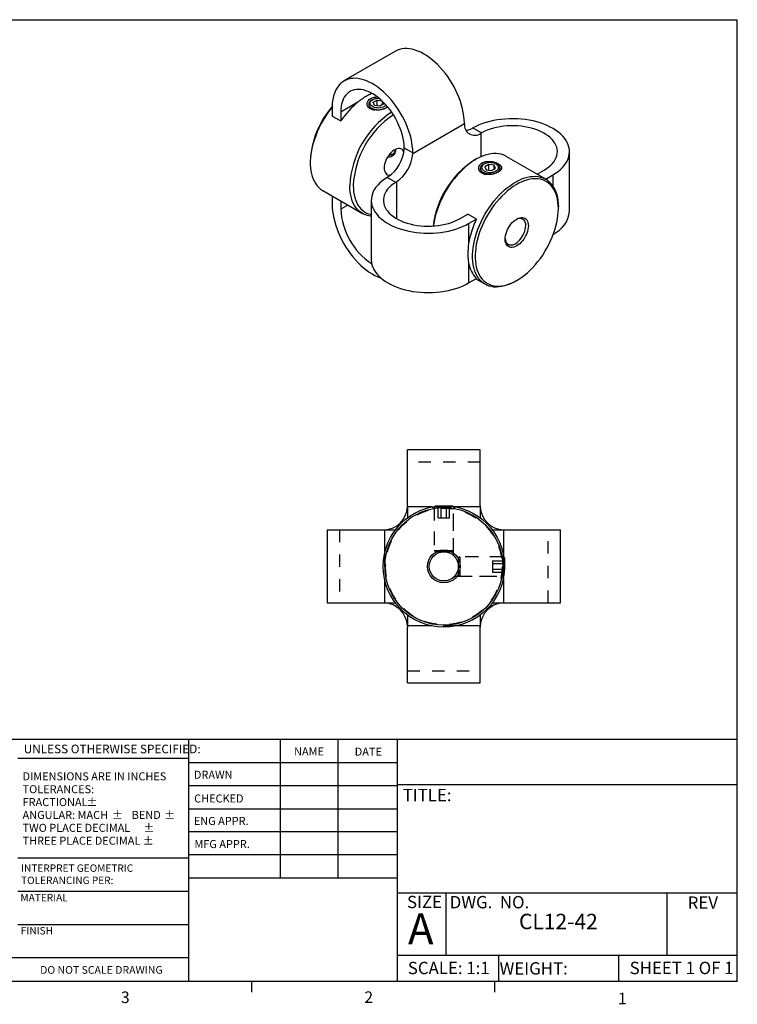
# Model space of a CAD drawing. Extents: x 0.3 to 10.6, y 0.2 to 8.2.
# Drawn here: x 4.8 to 10.6, y 0.2 to 8.2 of the extents above; entities that cross this region are included whole.
import ezdxf

# ---------------------------------------------------------------- set-up
doc = ezdxf.new("R2010")
doc.units = 0
doc.linetypes.add('HIDDEN', pattern=[0.075, 0.05, -0.025])
doc.layers.get('0').update_dxf_attribs({"linetype": 'CONTINUOUS'})
doc.styles.add('SLDTEXTSTYLE0', font='TXT', dxfattribs={"width": 0.75})
doc.styles.add('SLDTEXTSTYLE1', font='TXT', dxfattribs={"width": 0.6875})
doc.styles.add('SLDTEXTSTYLE2', font='TXT', dxfattribs={"width": 0.694444})

# ---------------------------------------------------------------- blocks, each defined once
blk = doc.blocks.new('SW_NOTE_0')
at = {"color": 0, "linetype": 'CONTINUOUS', "char_height": 0.06, "attachment_point": 1, "style": 'SLDTEXTSTYLE0'}
for s, insert in [('INTERPRET GEOMETRIC', (0, 0.0773)), ('TOLERANCING PER:', (0, -0.022))]:
    blk.add_mtext(s, dxfattribs=dict(at, insert=insert))
blk = doc.blocks.new('SW_NOTE_1')
at = {"color": 0, "linetype": 'CONTINUOUS', "char_height": 0.065, "attachment_point": 1, "style": 'SLDTEXTSTYLE0'}
for s, insert in [('DIMENSIONS ARE IN INCHES', (0, 0.0838)), ('TOLERANCES:', (0, -0.0206)), ('FRACTIONAL', (0, -0.125)), ('%%p', (0.5176, -0.125)), ('ANGULAR: MACH', (0, -0.2293)), ('%%p', (0.7234, -0.2293)), ('     BEND ', (0.7853, -0.2293)), ('%%p', (1.1478, -0.2293)), ('TWO PLACE DECIMAL    ', (0, -0.3337)), ('%%p', (0.9794, -0.3337)), ('THREE PLACE DECIMAL  ', (0, -0.4381)), ('%%p', (0.9738, -0.4381))]:
    blk.add_mtext(s, dxfattribs=dict(at, insert=insert))

msp = doc.modelspace()

# ---------------------------------------------------------------- linework, layer by layer
at = {"color": 7, "linetype": 'CONTINUOUS'}
for p, q in [((0.3299, 8.1921), (10.6299, 8.1921)), ((10.6299, 0.3921), (10.6299, 8.1921)), ((7.8587, 7.9362), (7.4412, 7.6951)), ((7.5545, 7.5237), (7.4149, 7.4431)), ((7.6424, 7.5073), (7.6424, 7.5032)), ((7.6725, 7.5435), (7.6655, 7.5394)), ((7.6772, 7.5222), (7.7094, 7.5408)), ((7.689, 7.4969), (7.6772, 7.5222)), ((7.7094, 7.5408), (7.7484, 7.5348)), ((7.7094, 7.4937), (7.7094, 7.5408)), ((7.7651, 7.5086), (7.7329, 7.4901)), ((7.7533, 7.5019), (7.7533, 7.5301)), ((7.7566, 7.5269), (7.7651, 7.5086)), ((7.3453, 7.4833), (7.3453, 7.411)), ((7.4149, 7.4431), (7.4149, 7.3708)), ((7.7329, 7.4901), (7.689, 7.4969)), ((7.3453, 7.411), (7.4149, 7.3708)), ((8.4173, 7.3468), (7.9994, 7.1055)), ((8.4868, 7.3145), (8.5564, 7.2743)), ((7.9299, 7.1539), (7.9995, 7.1137)), ((9.2695, 6.6395), (9.2695, 7.1217)), ((7.168, 7.0434), (7.168, 7.0311)), ((7.8113, 7.1019), (7.8117, 7.1016)), ((8.5107, 7.0596), (8.4968, 7.0515)), ((9.0771, 6.8991), (8.7568, 7.084)), ((8.5472, 6.985), (8.5472, 6.9809)), ((8.5773, 7.0212), (8.5702, 7.0171)), ((8.6142, 7.0185), (8.582, 6.9999)), ((8.582, 6.9999), (8.5938, 6.9746)), ((8.5938, 6.9746), (8.6377, 6.9678)), ((8.6581, 7.0117), (8.6142, 7.0185)), ((8.6142, 6.9714), (8.6142, 7.0185)), ((8.6377, 6.9678), (8.6698, 6.9863)), ((8.6698, 6.9863), (8.6581, 7.0117)), ((8.6581, 6.9795), (8.6581, 7.0117)), ((8.6816, 7.0171), (8.6745, 7.0212)), ((8.7047, 6.9784), (8.7047, 6.985)), ((9.0067, 6.9397), (9.0644, 6.973)), ((7.8604, 6.8725), (7.7908, 6.9127)), ((9.0763, 6.8995), (9.134, 6.9328)), ((7.27, 6.8058), (7.5903, 6.6209)), ((7.3453, 6.7623), (7.3453, 6.6957)), ((7.4149, 6.7221), (7.4149, 6.6555)), ((7.6622, 6.7279), (7.6622, 6.2457)), ((9.1791, 6.6615), (9.1791, 6.6738)), ((8.3823, 6.5793), (8.445, 6.6154)), ((8.5146, 6.5753), (8.445, 6.6154)), ((8.4519, 6.5391), (8.5146, 6.5753)), ((8.4519, 6.5391), (8.4519, 6.378)), ((8.4519, 6.218), (8.4519, 6.0569)), ((8.4519, 6.0569), (8.5146, 6.0931)), ((8.5096, 6.0902), (8.585, 6.0467)), ((8.8311, 6.0711), (8.8417, 6.0772)), ((8.5462, 4.7036), (7.9556, 4.7036)), ((7.9556, 4.2508), (7.9556, 4.7036)), ((8.5462, 4.2508), (8.5462, 4.7036)), ((8.1821, 4.2508), (8.1765, 4.2451)), ((8.1821, 4.2508), (8.3196, 4.2508)), ((8.3253, 4.2451), (8.3196, 4.2508)), ((7.306, 4.054), (7.306, 3.4634)), ((7.306, 4.054), (7.7686, 4.054)), ((7.7686, 4.054), (7.7686, 3.8566)), ((7.7686, 4.054), (7.8572, 4.054)), ((8.6446, 4.054), (8.7332, 4.054)), ((8.7332, 4.054), (8.7332, 3.8566)), ((8.7332, 4.054), (9.1958, 4.054)), ((9.1958, 3.4634), (9.1958, 4.054)), ((7.7686, 3.6607), (7.7686, 3.4634)), ((8.7332, 3.6607), (8.7332, 3.4634)), ((7.306, 3.4634), (7.7686, 3.4634)), ((7.7686, 3.4634), (7.8572, 3.4634)), ((8.6446, 3.4634), (8.7332, 3.4634)), ((8.7332, 3.4634), (9.1958, 3.4634)), ((7.9556, 2.8138), (7.9556, 3.2666)), ((8.5462, 2.8138), (8.5462, 3.2666)), ((7.9556, 2.8138), (8.5462, 2.8138)), ((2.821, 2.3564), (10.6299, 2.3564)), ((6.1796, 2.3564), (6.1796, 0.3921)), ((6.9236, 2.3564), (6.9236, 1.2314)), ((7.3922, 2.3564), (7.3922, 1.2314)), ((7.8712, 2.3564), (7.8712, 0.3921)), ((6.1796, 2.2021), (4.7982, 2.2021)), ((6.1796, 2.1689), (7.8712, 2.1689)), ((6.1796, 1.9814), (7.8712, 1.9814)), ((7.8712, 1.9893), (10.6299, 1.9893)), ((6.1796, 1.7939), (7.8712, 1.7939)), ((7.8712, 1.6064), (6.1796, 1.6064)), ((4.7982, 1.3958), (6.1796, 1.3958)), ((7.8712, 1.4189), (6.1796, 1.4189)), ((7.8712, 1.2314), (6.1796, 1.2314)), ((4.7982, 1.1258), (6.1796, 1.1258)), ((7.8712, 1.1119), (10.6299, 1.1119)), ((8.2668, 1.1119), (8.2668, 0.605)), ((10.058, 1.1119), (10.058, 0.605)), ((4.7982, 0.8558), (6.1796, 0.8558)), ((2.821, 0.5883), (6.1796, 0.5883)), ((7.8712, 0.605), (10.6299, 0.605)), ((8.6943, 0.605), (8.6943, 0.3921)), ((9.6663, 0.605), (9.6663, 0.3921)), ((10.6299, 0.3921), (0.3299, 0.3921)), ((6.6922, 0.3921), (6.6922, 0.3073)), ((8.6609, 0.3921), (8.6609, 0.3073))]:
    msp.add_line(p, q, dxfattribs=at)
at = {"color": 8, "linetype": 'CONTINUOUS'}
for p, q in [((8.5494, 7.2705), (8.5494, 7.0794)), ((7.8673, 6.8768), (7.8673, 6.5793)), ((9.134, 6.9328), (9.134, 6.8455)), ((7.4726, 6.6888), (7.4149, 6.6555)), ((8.153, 4.241), (7.9554, 4.241)), ((8.5464, 4.241), (8.3488, 4.241)), ((7.7686, 4.0542), (7.7686, 4.054)), ((8.7332, 4.0542), (8.7332, 4.054)), ((7.7686, 3.4634), (7.7686, 3.4632)), ((8.7332, 3.4634), (8.7332, 3.4632)), ((8.153, 3.2764), (7.9554, 3.2764)), ((8.5464, 3.2764), (8.3488, 3.2764))]:
    msp.add_line(p, q, dxfattribs=at)
at = {"color": 7, "linetype": 'HIDDEN'}
for p, q in [((8.5462, 4.6051), (7.9556, 4.6051)), ((8.5464, 4.241), (7.9554, 4.241)), ((7.9556, 4.2508), (7.9556, 4.241)), ((8.153, 4.241), (7.9556, 4.241)), ((7.9556, 4.241), (7.9556, 4.1524)), ((8.3488, 4.241), (8.153, 4.241)), ((8.1576, 4.2419), (8.1721, 4.2314)), ((8.1765, 4.2451), (8.1721, 4.2408)), ((8.3296, 4.2408), (8.1721, 4.2408)), ((8.1721, 4.2408), (8.1721, 3.8868)), ((8.2054, 4.1524), (8.2054, 4.2508)), ((8.2282, 4.1524), (8.2282, 4.2508)), ((8.2736, 4.1524), (8.2736, 4.2508)), ((8.2963, 4.1524), (8.2963, 4.2508)), ((8.3296, 4.2408), (8.3253, 4.2451)), ((8.3296, 4.2314), (8.3442, 4.2419)), ((8.3296, 3.8868), (8.3296, 4.2408)), ((8.5462, 4.241), (8.3488, 4.241)), ((8.5462, 4.2508), (8.5462, 4.241)), ((8.5462, 4.241), (8.5462, 4.1524)), ((8.1721, 4.2314), (8.1721, 3.8471)), ((8.2054, 4.1524), (8.2282, 4.1524)), ((8.2282, 4.1524), (8.2736, 4.1524)), ((8.2736, 4.1524), (8.2963, 4.1524)), ((8.3296, 3.8467), (8.3296, 4.2314)), ((7.4044, 4.054), (7.4044, 3.4634)), ((7.7686, 4.0542), (7.7686, 3.4632)), ((7.7686, 4.054), (7.7686, 3.8566)), ((7.7686, 4.054), (7.7686, 3.4634)), ((8.7332, 4.0542), (8.7332, 3.4632)), ((8.7332, 4.054), (8.7332, 3.8566)), ((8.7332, 4.054), (8.7332, 3.4634)), ((9.0973, 3.4634), (9.0973, 4.054)), ((8.1721, 3.8868), (8.2509, 3.8868)), ((8.1721, 3.8868), (8.1821, 3.8768)), ((8.2509, 3.8768), (8.1821, 3.8768)), ((8.2509, 3.8868), (8.3296, 3.8868)), ((8.3196, 3.8768), (8.2509, 3.8768)), ((8.3196, 3.8768), (8.3296, 3.8868)), ((8.7236, 3.8374), (8.3391, 3.8374)), ((8.379, 3.8374), (8.369, 3.8274)), ((8.379, 3.8374), (8.379, 3.7587)), ((8.733, 3.8374), (8.379, 3.8374)), ((8.7341, 3.852), (8.7236, 3.8374)), ((8.733, 3.6799), (8.733, 3.8374)), ((8.743, 3.8274), (8.733, 3.8374)), ((8.369, 3.7587), (8.369, 3.8274)), ((8.369, 3.6899), (8.369, 3.7587)), ((8.379, 3.7587), (8.379, 3.6799)), ((8.6446, 3.8041), (8.6446, 3.7814)), ((8.6446, 3.8041), (8.743, 3.8041)), ((8.6446, 3.7814), (8.743, 3.7814)), ((8.6446, 3.7814), (8.6446, 3.7359)), ((8.743, 3.8274), (8.743, 3.6899)), ((8.3393, 3.6799), (8.7236, 3.6799)), ((8.369, 3.6899), (8.379, 3.6799)), ((8.379, 3.6799), (8.733, 3.6799)), ((8.6446, 3.7359), (8.743, 3.7359)), ((8.6446, 3.7359), (8.6446, 3.7132)), ((8.6446, 3.7132), (8.743, 3.7132)), ((8.7236, 3.6799), (8.7341, 3.6654)), ((8.733, 3.6799), (8.743, 3.6899)), ((7.7686, 3.6607), (7.7686, 3.4634)), ((8.7332, 3.6607), (8.7332, 3.4634)), ((7.9556, 3.365), (7.9556, 3.2764)), ((8.5462, 3.365), (8.5462, 3.2764)), ((8.5464, 3.2764), (7.9554, 3.2764)), ((8.153, 3.2764), (7.9556, 3.2764)), ((7.9556, 3.2764), (7.9556, 3.2666)), ((8.3488, 3.2764), (8.153, 3.2764)), ((8.5462, 3.2764), (8.3488, 3.2764)), ((8.5462, 3.2764), (8.5462, 3.2666)), ((7.9556, 2.9122), (8.5462, 2.9122))]:
    msp.add_line(p, q, dxfattribs=at)
at = {"color": 7, "linetype": 'CONTINUOUS'}
for points in [[(8.4171, 7.3548), (8.4157, 7.3823), (8.4128, 7.4105), (8.4082, 7.4394), (8.402, 7.4688), (8.3943, 7.4985), (8.385, 7.5284), (8.3743, 7.5584), (8.3621, 7.5882), (8.3485, 7.6177), (8.3337, 7.6469), (8.3176, 7.6755), (8.3004, 7.7034), (8.2821, 7.7304), (8.2629, 7.7564), (8.2427, 7.7814), (8.2219, 7.8051), (8.2003, 7.8275), (8.1782, 7.8484), (8.1557, 7.8677), (8.1328, 7.8853), (8.1097, 7.9012), (8.0865, 7.9152), (8.0634, 7.9274), (8.0403, 7.9376), (8.0176, 7.9457), (7.9951, 7.9518), (7.9732, 7.9558), (7.9518, 7.9577), (7.9312, 7.9574), (7.9113, 7.9551), (7.8924, 7.9506), (7.8744, 7.944), (7.8587, 7.9362)], [(7.9995, 7.1137), (7.9982, 7.1412), (7.9952, 7.1695), (7.9906, 7.1984), (7.9845, 7.2278), (7.9767, 7.2575), (7.9674, 7.2874), (7.9567, 7.3173), (7.9445, 7.3471), (7.9309, 7.3767), (7.9161, 7.4058), (7.9, 7.4344), (7.8828, 7.4623), (7.8645, 7.4893), (7.8453, 7.5154), (7.8252, 7.5403), (7.8043, 7.564), (7.7827, 7.5864), (7.7606, 7.6073), (7.7381, 7.6266), (7.7152, 7.6442), (7.6921, 7.6601), (7.669, 7.6742), (7.6458, 7.6863), (7.6228, 7.6965), (7.6, 7.7046), (7.5776, 7.7107), (7.5556, 7.7147), (7.5343, 7.7166), (7.5136, 7.7164), (7.4937, 7.714), (7.4748, 7.7095), (7.4568, 7.703), (7.4399, 7.6944), (7.4242, 7.6837), (7.4097, 7.6712), (7.3966, 7.6567), (7.3848, 7.6404), (7.3745, 7.6224), (7.3657, 7.6027), (7.3584, 7.5815), (7.3527, 7.5588), (7.3486, 7.5348), (7.3462, 7.5096), (7.3453, 7.4833)], [(7.9299, 7.1539), (7.9285, 7.1784), (7.9255, 7.2036), (7.9209, 7.2294), (7.9146, 7.2556), (7.9069, 7.2821), (7.8977, 7.3086), (7.887, 7.3351), (7.8749, 7.3613), (7.8616, 7.387), (7.8471, 7.4122), (7.8314, 7.4366), (7.8147, 7.4602), (7.7972, 7.4826), (7.7788, 7.5039), (7.7597, 7.5238), (7.7401, 7.5423), (7.7201, 7.5592), (7.6998, 7.5744), (7.6792, 7.5878), (7.6587, 7.5993), (7.6382, 7.6089), (7.618, 7.6165), (7.5981, 7.6221), (7.5786, 7.6255), (7.5598, 7.6269), (7.5417, 7.6261), (7.5244, 7.6232), (7.5081, 7.6183), (7.4928, 7.6112), (7.4786, 7.6021), (7.4657, 7.5911), (7.4541, 7.5782), (7.4439, 7.5635), (7.4352, 7.547), (7.428, 7.529), (7.4223, 7.5094), (7.4182, 7.4885), (7.4158, 7.4664), (7.4149, 7.4431)], [(7.7949, 7.4844), (7.7857, 7.4782), (7.7716, 7.4712), (7.7554, 7.4654), (7.738, 7.4611), (7.7201, 7.4585), (7.7023, 7.4581), (7.6849, 7.4598), (7.669, 7.4639), (7.6552, 7.4701), (7.6439, 7.4783), (7.6356, 7.4884), (7.6304, 7.4995), (7.6289, 7.5112), (7.6309, 7.5229), (7.6364, 7.5342), (7.6451, 7.5443), (7.6566, 7.5527), (7.6566, 7.5527)], [(7.6655, 7.5394), (7.661, 7.5366), (7.6532, 7.5303), (7.6475, 7.5233), (7.6439, 7.5159), (7.6424, 7.5082), (7.6433, 7.5005), (7.6464, 7.493), (7.6516, 7.486), (7.6589, 7.4795), (7.6679, 7.4738), (7.6785, 7.4691), (7.6903, 7.4655), (7.7029, 7.4631), (7.7161, 7.4619), (7.7295, 7.4621), (7.7426, 7.4635), (7.7551, 7.4663), (7.7666, 7.4702), (7.7768, 7.4751)], [(7.7698, 7.4874), (7.76, 7.4827), (7.7489, 7.4791), (7.7369, 7.4768), (7.7243, 7.4758), (7.7117, 7.4761), (7.6993, 7.4778), (7.6877, 7.4808), (7.6772, 7.4849), (7.6683, 7.4901), (7.6611, 7.4961), (7.656, 7.5028), (7.6531, 7.51), (7.6525, 7.5173), (7.6542, 7.5245), (7.6583, 7.5315), (7.6644, 7.5379), (7.6726, 7.5435), (7.6823, 7.5482), (7.6934, 7.5517), (7.7054, 7.5541), (7.718, 7.5551), (7.7252, 7.5551)], [(7.3453, 7.4837), (7.342, 7.4796), (7.3221, 7.4537), (7.303, 7.4268), (7.2849, 7.3991), (7.2679, 7.3705), (7.252, 7.3414), (7.2373, 7.3117), (7.2238, 7.2817), (7.2118, 7.2514), (7.201, 7.2211), (7.1918, 7.1908), (7.184, 7.1606), (7.1777, 7.1309), (7.173, 7.1015), (7.1698, 7.0728), (7.1682, 7.0448), (7.1682, 7.0177), (7.1698, 6.9915), (7.173, 6.9664), (7.1777, 6.9426), (7.184, 6.9201), (7.1918, 6.8989), (7.201, 6.8794), (7.2118, 6.8614), (7.2238, 6.8451), (7.2373, 6.8305), (7.252, 6.8179), (7.2679, 6.8071), (7.27, 6.8058)], [(7.7835, 7.4987), (7.7779, 7.493), (7.7698, 7.4874)], [(9.134, 6.9328), (9.1563, 6.9467), (9.1769, 6.9614), (9.1957, 6.977), (9.2125, 6.9932), (9.2272, 7.0102), (9.2398, 7.0276), (9.2503, 7.0456), (9.2585, 7.0639), (9.2645, 7.0825), (9.2681, 7.1013), (9.2695, 7.1203), (9.2685, 7.1392), (9.2652, 7.158), (9.2596, 7.1767), (9.2517, 7.1951), (9.2415, 7.2131), (9.2292, 7.2306), (9.2148, 7.2476), (9.1983, 7.264), (9.1799, 7.2796), (9.1595, 7.2945), (9.1374, 7.3085), (9.1137, 7.3215), (9.0884, 7.3336), (9.0617, 7.3446), (9.0337, 7.3544), (9.0045, 7.3631), (8.9744, 7.3706), (8.9434, 7.3768), (8.9118, 7.3818), (8.8796, 7.3854), (8.847, 7.3877), (8.8143, 7.3887), (8.7815, 7.3883), (8.7488, 7.3866), (8.7164, 7.3836), (8.6845, 7.3792), (8.6532, 7.3736), (8.6227, 7.3666), (8.5931, 7.3585), (8.5645, 7.3492), (8.5372, 7.3387), (8.5113, 7.3271), (8.4868, 7.3145)], [(9.0644, 6.973), (9.0841, 6.9854), (9.1021, 6.9986), (9.1181, 7.0125), (9.1322, 7.0272), (9.1442, 7.0425), (9.1541, 7.0583), (9.1618, 7.0745), (9.1671, 7.091), (9.1702, 7.1077), (9.171, 7.1245), (9.1695, 7.1412), (9.1656, 7.1579), (9.1595, 7.1743), (9.1511, 7.1903), (9.1405, 7.206), (9.1278, 7.2211), (9.113, 7.2355), (9.0963, 7.2493), (9.0778, 7.2622), (9.0575, 7.2742), (9.0356, 7.2853), (9.0123, 7.2953), (8.9876, 7.3042), (8.9618, 7.3119), (8.9351, 7.3185), (8.9075, 7.3237), (8.8792, 7.3277), (8.8505, 7.3304), (8.8215, 7.3317), (8.7924, 7.3317), (8.7635, 7.3304), (8.7348, 7.3277), (8.7065, 7.3238), (8.6789, 7.3185), (8.6521, 7.312), (8.6263, 7.3042), (8.6017, 7.2953), (8.5783, 7.2853), (8.5564, 7.2743)], [(7.9273, 7.1208), (7.924, 7.1269), (7.9178, 7.1348), (7.9103, 7.1408), (7.9016, 7.1448), (7.892, 7.1467), (7.8815, 7.1466), (7.8704, 7.1443), (7.859, 7.14), (7.8473, 7.1338), (7.8357, 7.1257), (7.8244, 7.1159), (7.8136, 7.1046), (7.8035, 7.0921), (7.7943, 7.0785), (7.7863, 7.0641), (7.7794, 7.0493), (7.7739, 7.0343), (7.7699, 7.0193), (7.7675, 7.0048), (7.7667, 6.9909)], [(7.8532, 7.1372), (7.8533, 7.1338), (7.8525, 7.1239), (7.85, 7.1154), (7.846, 7.1084), (7.8406, 7.1033), (7.834, 7.1001), (7.8263, 7.0991), (7.818, 7.1001), (7.8116, 7.1023)], [(8.7568, 7.084), (8.7505, 7.0874), (8.7329, 7.0953), (8.7144, 7.1012), (8.6948, 7.1051), (8.6745, 7.1069), (8.6534, 7.1066), (8.6316, 7.1044), (8.6093, 7.1), (8.5866, 7.0937), (8.5635, 7.0854), (8.5401, 7.0751), (8.5166, 7.0629), (8.4931, 7.0489), (8.4697, 7.0331), (8.4465, 7.0156), (8.4235, 6.9964), (8.401, 6.9757), (8.379, 6.9536), (8.3575, 6.9301), (8.3368, 6.9053), (8.3168, 6.8795), (8.2978, 6.8526), (8.2797, 6.8248), (8.2626, 6.7963), (8.2467, 6.7671), (8.232, 6.7374), (8.2186, 6.7074), (8.2065, 6.6771), (8.1958, 6.6468), (8.1865, 6.6165), (8.1787, 6.5864), (8.1725, 6.5566), (8.1677, 6.5273), (8.1667, 6.5191)], [(8.5773, 7.0212), (8.5692, 7.0156), (8.563, 7.0092), (8.559, 7.0022), (8.5573, 6.995), (8.5578, 6.9877), (8.5607, 6.9805), (8.5659, 6.9738), (8.573, 6.9678), (8.582, 6.9626), (8.5925, 6.9585), (8.6041, 6.9555), (8.6164, 6.9538), (8.6291, 6.9535), (8.6417, 6.9545), (8.6537, 6.9568), (8.6648, 6.9604), (8.6745, 6.9651), (8.6826, 6.9707), (8.6888, 6.9771), (8.6928, 6.984), (8.6946, 6.9913), (8.694, 6.9986), (8.6911, 7.0057), (8.686, 7.0124), (8.6788, 7.0185), (8.6698, 7.0237), (8.6594, 7.0278), (8.6478, 7.0308), (8.6354, 7.0324), (8.6227, 7.0328), (8.6102, 7.0318), (8.5982, 7.0294), (8.5871, 7.0259), (8.5773, 7.0212)], [(7.7667, 6.9909), (7.7675, 6.9779), (7.7699, 6.9662), (7.7739, 6.9558), (7.7794, 6.9471), (7.7863, 6.9402), (7.7943, 6.9352), (7.8035, 6.9322), (7.8136, 6.9313), (7.8179, 6.9315)], [(8.6816, 7.0171), (8.6882, 7.0128), (8.6955, 7.0063), (8.7007, 6.9992), (8.7038, 6.9917), (8.7046, 6.984), (8.7032, 6.9763), (8.6996, 6.9689), (8.6938, 6.962), (8.6861, 6.9557), (8.6767, 6.9502), (8.6658, 6.9458), (8.6537, 6.9424), (8.6409, 6.9403), (8.6276, 6.9395), (8.6143, 6.94), (8.6013, 6.9418), (8.589, 6.9448), (8.5778, 6.949), (8.5679, 6.9542), (8.5598, 6.9603), (8.5535, 6.9671), (8.5493, 6.9745), (8.5473, 6.9821), (8.5476, 6.9898), (8.5502, 6.9974), (8.5549, 7.0046), (8.5616, 7.0112), (8.5702, 7.0171), (8.5702, 7.0171)], [(7.7908, 6.9127), (7.769, 6.8986), (7.7489, 6.8836), (7.7308, 6.8678), (7.7146, 6.8514), (7.7005, 6.8343), (7.6885, 6.8166), (7.6787, 6.7986), (7.6712, 6.7802), (7.6659, 6.7615), (7.6629, 6.7426), (7.6623, 6.7237), (7.664, 6.7048), (7.668, 6.686), (7.6743, 6.6674), (7.6828, 6.6491), (7.6936, 6.6312), (7.7066, 6.6138), (7.7216, 6.597), (7.7387, 6.5809), (7.7577, 6.5654), (7.7786, 6.5508), (7.8012, 6.5371), (7.8255, 6.5243), (7.8512, 6.5126), (7.8783, 6.502), (7.9067, 6.4924), (7.9361, 6.4841), (7.9665, 6.477), (7.9977, 6.4712), (8.0296, 6.4666), (8.0619, 6.4634), (8.0945, 6.4615), (8.1273, 6.4609), (8.1601, 6.4617), (8.1926, 6.4638), (8.2249, 6.4672), (8.2567, 6.472), (8.2877, 6.478), (8.318, 6.4853), (8.3473, 6.4938), (8.3755, 6.5035), (8.4024, 6.5143), (8.4279, 6.5262), (8.4519, 6.5391)], [(7.8604, 6.8725), (7.8413, 6.8599), (7.824, 6.8464), (7.8086, 6.8322), (7.7952, 6.8173), (7.7839, 6.8018), (7.7748, 6.7859), (7.7679, 6.7696), (7.7632, 6.753), (7.7609, 6.7363), (7.7609, 6.7195), (7.7633, 6.7027), (7.7679, 6.6862), (7.7748, 6.6699), (7.784, 6.6539), (7.7953, 6.6385), (7.8087, 6.6236), (7.8241, 6.6094), (7.8415, 6.5959), (7.8606, 6.5833), (7.8814, 6.5715), (7.9038, 6.5608), (7.9276, 6.5512), (7.9527, 6.5427), (7.9788, 6.5353), (8.0059, 6.5292), (8.0337, 6.5244), (8.0622, 6.5208), (8.091, 6.5186), (8.12, 6.5177), (8.1491, 6.5182), (8.178, 6.52), (8.2066, 6.5231), (8.2346, 6.5275), (8.262, 6.5332), (8.2884, 6.5401), (8.3139, 6.5482), (8.3381, 6.5575), (8.361, 6.5679), (8.3823, 6.5793)], [(8.8311, 6.0711), (8.8134, 6.0614), (8.79, 6.0501), (8.7668, 6.0408), (8.7438, 6.0335), (8.7213, 6.0282), (8.6993, 6.0249), (8.6778, 6.0236), (8.6571, 6.0244), (8.6371, 6.0273), (8.6181, 6.0321), (8.6, 6.039), (8.5829, 6.0479), (8.567, 6.0587), (8.5523, 6.0714), (8.5389, 6.0859), (8.5268, 6.1022), (8.5161, 6.1202), (8.5068, 6.1398), (8.499, 6.1609), (8.4928, 6.1834), (8.488, 6.2073), (8.4849, 6.2324), (8.4833, 6.2585), (8.4833, 6.2857), (8.4849, 6.3137), (8.488, 6.3424), (8.4928, 6.3717), (8.499, 6.4015), (8.5068, 6.4316), (8.5161, 6.4619), (8.5268, 6.4922), (8.5389, 6.5225), (8.5523, 6.5525), (8.567, 6.5822), (8.5829, 6.6114), (8.6, 6.6399), (8.6181, 6.6677), (8.6371, 6.6946), (8.6571, 6.7204), (8.6778, 6.7452), (8.6993, 6.7687), (8.7213, 6.7908), (8.7438, 6.8115), (8.7668, 6.8307), (8.79, 6.8482), (8.8134, 6.864), (8.8369, 6.878), (8.8604, 6.8902), (8.8838, 6.9005), (8.9069, 6.9088), (8.9296, 6.9151), (8.9519, 6.9195), (8.9737, 6.9217), (8.9948, 6.922), (9.0151, 6.9201), (9.0347, 6.9163), (9.0532, 6.9104), (9.0708, 6.9025), (9.0873, 6.8927), (9.1026, 6.8809), (9.1167, 6.8673), (9.1294, 6.8519), (9.1409, 6.8347), (9.1509, 6.8159), (9.1594, 6.7956), (9.1664, 6.7737), (9.1719, 6.7505), (9.1759, 6.7261), (9.1783, 6.7004), (9.1791, 6.6738), (9.1791, 6.6738)], [(9.1791, 6.6615), (9.1782, 6.6879), (9.1758, 6.7133), (9.1718, 6.7375), (9.1663, 6.7604), (9.1591, 6.7819), (9.1505, 6.8019), (9.1404, 6.8203), (9.1289, 6.837), (9.116, 6.8519), (9.1018, 6.865), (9.0863, 6.8762), (9.0697, 6.8855), (9.052, 6.8928), (9.0333, 6.898), (9.0137, 6.9012), (8.9933, 6.9023), (8.9721, 6.9013), (8.9503, 6.8983), (8.9281, 6.8932), (8.9053, 6.8861), (8.8823, 6.877), (8.8591, 6.8659), (8.8358, 6.8529), (8.8126, 6.8381), (8.7895, 6.8215), (8.7666, 6.8032), (8.7441, 6.7833), (8.722, 6.762), (8.7006, 6.7392), (8.6798, 6.7151), (8.6597, 6.6898), (8.6406, 6.6634), (8.6223, 6.6362), (8.6052, 6.6081), (8.5891, 6.5793), (8.5743, 6.55), (8.5607, 6.5203), (8.5485, 6.4904), (8.5377, 6.4603), (8.5283, 6.4303), (8.5204, 6.4004), (8.5141, 6.3709), (8.5093, 6.3418), (8.5061, 6.3133), (8.5045, 6.2855), (8.5045, 6.2586), (8.5061, 6.2327), (8.5093, 6.208), (8.5141, 6.1844), (8.5204, 6.1622), (8.5283, 6.1414), (8.5377, 6.1222), (8.5485, 6.1047), (8.5607, 6.0888), (8.5743, 6.0748), (8.5891, 6.0626), (8.6052, 6.0524), (8.6223, 6.0441), (8.6406, 6.0378), (8.6597, 6.0336), (8.6798, 6.0315), (8.7006, 6.0314), (8.722, 6.0334), (8.7441, 6.0375), (8.7666, 6.0436), (8.7895, 6.0517), (8.8126, 6.0618), (8.8358, 6.0738), (8.8591, 6.0878), (8.8823, 6.1035), (8.9053, 6.1209), (8.9281, 6.14), (8.9503, 6.1607), (8.9721, 6.1828), (8.9933, 6.2062), (9.0137, 6.2309), (9.0333, 6.2568), (9.052, 6.2836), (9.0697, 6.3113), (9.0863, 6.3397), (9.1018, 6.3688), (9.116, 6.3983), (9.1289, 6.4281), (9.1404, 6.4581), (9.1505, 6.4882), (9.1591, 6.5182), (9.1663, 6.5479), (9.1718, 6.5772), (9.1758, 6.606), (9.1782, 6.6342), (9.1791, 6.6615)], [(7.6622, 6.5987), (7.6522, 6.5998), (7.6327, 6.6037), (7.6141, 6.6096), (7.5966, 6.6175), (7.5801, 6.6273), (7.5648, 6.6391), (7.5507, 6.6527), (7.5379, 6.6681), (7.5265, 6.6853), (7.5165, 6.7041), (7.508, 6.7244), (7.501, 6.7463), (7.4954, 6.7695), (7.4915, 6.7939), (7.4891, 6.8196), (7.4883, 6.8462)], [(7.5162, 6.8462), (7.517, 6.8201), (7.5193, 6.795), (7.5233, 6.771), (7.5288, 6.7484), (7.5359, 6.7271), (7.5444, 6.7073), (7.5544, 6.6891), (7.5658, 6.6725), (7.5786, 6.6577), (7.5927, 6.6447), (7.608, 6.6336), (7.6244, 6.6244), (7.6419, 6.6172), (7.6605, 6.6121), (7.6622, 6.6117)], [(7.3453, 6.6957), (7.3462, 6.6685), (7.3486, 6.6404), (7.3527, 6.6117), (7.3584, 6.5824), (7.3657, 6.5528), (7.3745, 6.5229), (7.3848, 6.493), (7.3966, 6.4631), (7.4097, 6.4335), (7.4242, 6.4042), (7.4399, 6.3754), (7.4568, 6.3473), (7.4748, 6.32), (7.4937, 6.2936), (7.5136, 6.2684), (7.5343, 6.2443), (7.5556, 6.2215), (7.5776, 6.2001), (7.6, 6.1803), (7.6228, 6.1622), (7.6458, 6.1458), (7.669, 6.1312), (7.6921, 6.1184), (7.7152, 6.1077), (7.7381, 6.0989), (7.7386, 6.0987)], [(8.9358, 6.5211), (8.935, 6.5064), (8.9326, 6.4911), (8.9286, 6.4753), (8.9232, 6.4595), (8.9163, 6.4437), (8.9082, 6.4283), (8.899, 6.4136), (8.8887, 6.3998), (8.8777, 6.3871), (8.866, 6.3758), (8.854, 6.3661), (8.8417, 6.3581), (8.8294, 6.3519), (8.8173, 6.3477), (8.8057, 6.3455), (8.7946, 6.3454), (8.7844, 6.3474), (8.7751, 6.3515), (8.767, 6.3575), (8.7602, 6.3653), (8.7547, 6.3749), (8.7508, 6.3861), (8.7484, 6.3987), (8.7475, 6.4124), (8.7484, 6.4271), (8.7508, 6.4424), (8.7547, 6.4581), (8.7602, 6.474), (8.767, 6.4898), (8.7751, 6.5052), (8.7844, 6.5199), (8.7946, 6.5337), (8.8057, 6.5464), (8.8173, 6.5577), (8.8294, 6.5674), (8.8417, 6.5754), (8.854, 6.5816), (8.866, 6.5858), (8.8777, 6.588), (8.8887, 6.588), (8.899, 6.586), (8.9082, 6.582), (8.9163, 6.576), (8.9232, 6.5681), (8.9286, 6.5585), (8.9326, 6.5474), (8.935, 6.5348), (8.9358, 6.5211)], [(8.7477, 6.4188), (8.7478, 6.418), (8.7494, 6.4057), (8.7526, 6.3946), (8.7573, 6.385), (8.7635, 6.3772), (8.771, 6.3712), (8.7796, 6.3672), (8.7893, 6.3652), (8.7998, 6.3654), (8.8109, 6.3676), (8.8223, 6.3719), (8.834, 6.3782), (8.8456, 6.3863), (8.8569, 6.396), (8.8677, 6.4073), (8.8778, 6.4199), (8.8869, 6.4335), (8.895, 6.4478), (8.9019, 6.4626), (8.9074, 6.4777), (8.9113, 6.4926), (8.9138, 6.5072), (8.9146, 6.5211)], [(7.6622, 6.2457), (7.6623, 6.2415), (7.664, 6.2226), (7.668, 6.2038), (7.6743, 6.1852), (7.6828, 6.1669), (7.6936, 6.149), (7.7066, 6.1316), (7.7216, 6.1148), (7.7387, 6.0986), (7.7577, 6.0832), (7.7786, 6.0686), (7.8012, 6.0549), (7.8255, 6.0421), (7.8512, 6.0304), (7.8783, 6.0198), (7.9067, 6.0102), (7.9361, 6.0019), (7.9665, 5.9948), (7.9977, 5.989), (8.0296, 5.9844), (8.0619, 5.9812), (8.0945, 5.9792), (8.1273, 5.9787), (8.1601, 5.9794), (8.1926, 5.9816), (8.2249, 5.985), (8.2567, 5.9897), (8.2877, 5.9958), (8.318, 6.0031), (8.3473, 6.0116), (8.3755, 6.0213), (8.4024, 6.0321), (8.4279, 6.044), (8.4519, 6.0569)]]:
    msp.add_lwpolyline(points, dxfattribs=at)
for radius in [0.4921, 0.4771, 0.1331, 0.1181]:
    msp.add_circle((8.2509, 3.7587), radius, dxfattribs=at)
at = {"color": 7, "linetype": 'HIDDEN'}
msp.add_circle((8.2509, 3.7587), 0.4724, dxfattribs=at)
at = {"color": 7, "linetype": 'CONTINUOUS'}
for centre, radius, start, end in [((8.0259, 6.9533), 0.74, 129.57317, 145.65247), ((7.9039, 7.0083), 0.7367, 139.30137, 177.27313), ((8.2456, 6.8114), 0.7581, 123.53323, 177.36892), ((7.7513, 7.5221), 0.0535, 298.5491, 320.55449), ((8.2422, 6.8133), 0.7267, 123.39277, 177.40465), ((8.5009, 7.3391), 0.084, 174.73085, 305.2584), ((8.4202, 7.4185), 0.1232, 274.30795, 298.91869), ((7.6245, 7.1695), 0.3062, 304.45207, 355.54793), ((7.8357, 7.1362), 0.0421, 235.29149, 283.21922), ((7.6941, 7.1293), 0.3062, 304.45201, 355.54799), ((8.8926, 6.4354), 0.7324, 122.71458, 173.44288), ((7.9756, 6.6814), 0.5612, 182.64568, 236.47453), ((9.0427, 6.6598), 0.2277, 294.9276, 354.86597), ((9.1817, 6.2549), 0.7401, 154.34767, 170.4257), ((8.8643, 6.5296), 0.051, 350.40613, 123.48735), ((8.6814, 6.2549), 0.2324, 189.11637, 224.12202), ((7.7588, 4.2508), 0.1969, 272.86598, 357.13402), ((8.743, 4.2508), 0.1969, 182.86598, 267.13402), ((7.7588, 3.2666), 0.1969, 2.86598, 87.13402), ((8.743, 3.2666), 0.1969, 92.86598, 177.13402)]:
    msp.add_arc(centre, radius, start, end, dxfattribs=at)
for points, knots in [([(7.6684, 7.594), (7.6671, 7.5935), (7.6563, 7.5893), (7.6355, 7.5784), (7.6059, 7.5613), (7.5787, 7.5428), (7.5617, 7.5294), (7.5545, 7.5237)], [0, 0, 0, 0, 0.034079, 0.287608, 0.54665, 0.807598, 1, 1, 1, 1]), ([(7.6566, 7.5527), (7.6612, 7.555), (7.6703, 7.5596), (7.6867, 7.5636), (7.7007, 7.5656), (7.7093, 7.5653), (7.7118, 7.5652)], [0, 0, 0, 0, 0.2913256, 0.5859794, 0.8791144, 1, 1, 1, 1]), ([(7.6424, 7.5032), (7.6424, 7.5032), (7.6417, 7.4991), (7.6441, 7.4913), (7.6492, 7.4812), (7.6567, 7.4733), (7.6652, 7.4673), (7.6749, 7.4626), (7.6825, 7.4607), (7.6864, 7.4597)], [0, 0, 0, 0, 0.000056, 0.21062, 0.398307, 0.563192, 0.705401, 0.847727, 1, 1, 1, 1]), ([(7.7963, 7.0805), (7.7963, 7.0805), (7.8014, 7.0784), (7.8145, 7.0802), (7.8301, 7.0849), (7.8426, 7.0933), (7.8529, 7.1036), (7.86, 7.1188), (7.8619, 7.1324), (7.8593, 7.1391), (7.8592, 7.1394)], [0, 0, 0, 0, 0.000485, 0.164973, 0.36308, 0.481985, 0.604497, 0.797751, 0.991618, 1, 1, 1, 1]), ([(8.5493, 7.0222), (8.561, 7.0307), (8.5752, 7.0372), (8.5914, 7.0414), (8.6089, 7.0434), (8.6269, 7.0431), (8.6449, 7.0408), (8.6623, 7.0366), (8.6783, 7.031), (8.6923, 7.0241), (8.7037, 7.0163), (8.712, 7.0079), (8.7172, 6.9991), (8.7188, 6.9901), (8.7168, 6.9811), (8.7113, 6.9722), (8.7026, 6.9637), (8.6909, 6.9557), (8.6767, 6.9487), (8.6604, 6.9429), (8.643, 6.9385), (8.6249, 6.9359), (8.6069, 6.9354), (8.5895, 6.9372), (8.5735, 6.9412), (8.5595, 6.9474), (8.5481, 6.9558), (8.5398, 6.9659), (8.5346, 6.9771), (8.5331, 6.9889), (8.535, 7.0008), (8.5406, 7.0121), (8.5493, 7.0222), (8.561, 7.0307), (8.5752, 7.0372)], [-0.09473, -0.063122, -0.03137, 0, 0.031386, 0.06313, 0.094711, 0.125892, 0.156903, 0.188088, 0.219225, 0.249911, 0.280581, 0.311798, 0.343016, 0.37409, 0.405259, 0.43682, 0.468535, 0.500004, 0.531447, 0.563209, 0.594753, 0.625958, 0.65699, 0.688221, 0.719364, 0.750071, 0.780712, 0.811905, 0.843077, 0.874123, 0.90527, 0.936878, 0.96863, 1, 1.031386, 1.06313, 1.094711]), ([(8.5472, 6.9809), (8.5472, 6.9809), (8.5465, 6.9768), (8.5488, 6.969), (8.554, 6.9589), (8.5614, 6.951), (8.57, 6.9449), (8.5797, 6.9403), (8.5873, 6.9384), (8.5912, 6.9374)], [0, 0, 0, 0, 0.000056, 0.21062, 0.398307, 0.563192, 0.705401, 0.847727, 1, 1, 1, 1]), ([(8.5702, 7.0165), (8.5674, 7.0147), (8.5614, 7.0109), (8.5573, 7.0059), (8.5551, 7.0033)], [0, 0, 0, 0, 0.479571, 1, 1, 1, 1]), ([(8.4519, 6.378), (8.4473, 6.3488), (8.4449, 6.3209), (8.4449, 6.2809), (8.4455, 6.2678), (8.4478, 6.2424), (8.4496, 6.2299), (8.4519, 6.218)], [0, 0, 0, 0, 0.5, 0.5, 0.75, 0.75, 1, 1, 1, 1])]:
    msp.add_open_spline(points, degree=3, knots=knots, dxfattribs=at)
for points in [[(8.4173, 7.3468), (8.4172, 7.3494), (8.4171, 7.3521), (8.4171, 7.3548)], [(8.4798, 7.3107), (8.4821, 7.3119), (8.4844, 7.3132), (8.4868, 7.3145)], [(8.5564, 7.2743), (8.554, 7.273), (8.5517, 7.2717), (8.5494, 7.2705)], [(7.9298, 7.1457), (7.9299, 7.1485), (7.9299, 7.1512), (7.9299, 7.1539)], [(7.9995, 7.1137), (7.9995, 7.111), (7.9995, 7.1083), (7.9994, 7.1055)], [(7.7908, 6.9127), (7.7931, 6.9141), (7.7954, 6.9155), (7.7977, 6.917)], [(7.8673, 6.8768), (7.865, 6.8753), (7.8627, 6.8739), (7.8604, 6.8725)], [(7.9556, 4.2508), (7.9556, 4.2475), (7.9555, 4.2442), (7.9554, 4.241)], [(8.5464, 4.241), (8.5462, 4.2442), (8.5462, 4.2475), (8.5462, 4.2508)], [(7.9554, 3.2764), (7.9555, 3.2731), (7.9556, 3.2698), (7.9556, 3.2666)], [(8.5462, 3.2666), (8.5462, 3.2698), (8.5462, 3.2731), (8.5464, 3.2764)]]:
    msp.add_open_spline(points, degree=3, dxfattribs=at)
at = {"color": 7, "linetype": 'HIDDEN'}
for points, knots in [([(8.1721, 4.2314), (8.1721, 4.2314), (8.1718, 4.2313), (8.173, 4.2317), (8.1764, 4.2325), (8.1836, 4.2338), (8.1946, 4.2358), (8.2086, 4.2377), (8.2235, 4.239), (8.2376, 4.2399), (8.2509, 4.2402), (8.2641, 4.2399), (8.2783, 4.2391), (8.2931, 4.2377), (8.3071, 4.2358), (8.3181, 4.2339), (8.3254, 4.2325), (8.3287, 4.2317), (8.33, 4.2313), (8.3296, 4.2314), (8.3296, 4.2314)], [0, 0, 0, 0, 0.000039, 0.050435, 0.10886, 0.175356, 0.249951, 0.324096, 0.390466, 0.449088, 0.500008, 0.550879, 0.609472, 0.675833, 0.74999, 0.8246, 0.891106, 0.949535, 0.999931, 1, 1, 1, 1]), ([(8.3066, 4.2358), (8.3066, 4.2358), (8.3028, 4.2364), (8.2929, 4.2377), (8.2783, 4.239), (8.2641, 4.2399), (8.2551, 4.2401), (8.2509, 4.2401)], [0, 0, 0, 0, 0.000127, 0.296622, 0.562014, 0.796412, 1, 1, 1, 1]), ([(8.7236, 3.8374), (8.7236, 3.8374), (8.7235, 3.8377), (8.7239, 3.8365), (8.7247, 3.8332), (8.7261, 3.8259), (8.728, 3.8149), (8.7299, 3.8009), (8.7313, 3.7861), (8.7321, 3.7719), (8.7324, 3.7587), (8.7321, 3.7454), (8.7313, 3.7313), (8.7299, 3.7164), (8.728, 3.7025), (8.7261, 3.6914), (8.7247, 3.6842), (8.7239, 3.6808), (8.7235, 3.6796), (8.7236, 3.6799), (8.7236, 3.6799)], [0, 0, 0, 0, 0.000039, 0.050435, 0.10886, 0.175356, 0.249951, 0.324096, 0.390466, 0.449088, 0.500008, 0.550879, 0.609472, 0.675833, 0.74999, 0.8246, 0.891106, 0.949535, 0.999931, 1, 1, 1, 1]), ([(8.728, 3.703), (8.728, 3.703), (8.7286, 3.7068), (8.7299, 3.7167), (8.7312, 3.7313), (8.7321, 3.7454), (8.7323, 3.7545), (8.7323, 3.7587)], [0, 0, 0, 0, 0.0001273, 0.2966224, 0.5620138, 0.7964121, 1, 1, 1, 1])]:
    msp.add_open_spline(points, degree=3, knots=knots, dxfattribs=at)

# ---------------------------------------------------------------- block references
at = {"color": 7, "linetype": 'CONTINUOUS'}
for name, p in [('SW_NOTE_1', (4.8353, 2.0049)), ('SW_NOTE_0', (4.8232, 1.2647))]:
    msp.add_blockref(name, p, dxfattribs=at)

# ---------------------------------------------------------------- texts
at = {"color": 7, "linetype": 'CONTINUOUS', "attachment_point": 1}
for s, insert, char_height, style in [('UNLESS OTHERWISE SPECIFIED:', (4.8448, 2.3133), 0.07, 'SLDTEXTSTYLE0'), ('NAME', (7.0364, 2.2906), 0.065, 'SLDTEXTSTYLE0'), ('DATE', (7.5282, 2.2889), 0.065, 'SLDTEXTSTYLE0'), ('DRAWN', (6.2243, 2.1016), 0.065, 'SLDTEXTSTYLE0'), ('TITLE:', (7.9171, 1.9548), 0.1, 'SLDTEXTSTYLE0'), ('CHECKED', (6.2264, 1.9093), 0.065, 'SLDTEXTSTYLE0'), ('ENG APPR.', (6.2235, 1.7268), 0.065, 'SLDTEXTSTYLE0'), ('MFG APPR.', (6.2285, 1.5395), 0.065, 'SLDTEXTSTYLE0'), ('MATERIAL', (4.8181, 1.1028), 0.06, 'SLDTEXTSTYLE0'), ('SIZE', (7.952, 1.0873), 0.1, 'SLDTEXTSTYLE0'), ('DWG.  NO.', (8.2985, 1.0859), 0.1, 'SLDTEXTSTYLE2'), ('REV', (10.2278, 1.082), 0.1, 'SLDTEXTSTYLE0'), ('A', (7.9598, 0.9442), 0.25, 'SLDTEXTSTYLE0'), ('CL12-42', (8.8599, 0.9417), 0.125, 'SLDTEXTSTYLE0'), ('FINISH', (4.8209, 0.8345), 0.06, 'SLDTEXTSTYLE0'), ('DO NOT SCALE DRAWING', (4.9776, 0.5178), 0.0625, 'SLDTEXTSTYLE0'), ('SCALE: 1:1', (7.9586, 0.5521), 0.1, 'SLDTEXTSTYLE0'), ('WEIGHT: ', (8.7024, 0.5487), 0.1, 'SLDTEXTSTYLE0'), ('SHEET 1 OF 1', (9.7571, 0.5524), 0.1, 'SLDTEXTSTYLE1'), ('3', (5.6324, 0.3116), 0.0938, 'SLDTEXTSTYLE0'), ('2', (7.606, 0.3124), 0.0938, 'SLDTEXTSTYLE0'), ('1', (9.662, 0.3014), 0.0938, 'SLDTEXTSTYLE0')]:
    msp.add_mtext(s, dxfattribs=dict(at, insert=insert, char_height=char_height, style=style))

doc.saveas('drawing.dxf')
